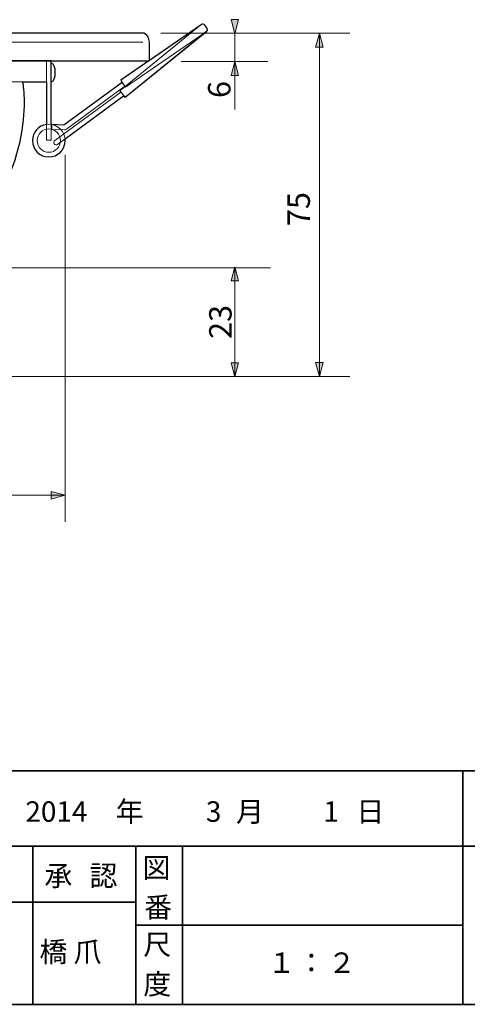
# Model space of a CAD drawing. Units: inches. Extents: x -46 to 344, y -33 to 243.
# Drawn here: x 108 to 156, y -33 to 72 of the extents above; entities that cross this region are included whole.
import ezdxf

# ---------------------------------------------------------------- set-up
doc = ezdxf.new("R2010")
doc.units = ezdxf.units.IN
doc.header["$MEASUREMENT"] = 0
doc.layers.add('フォーマット', color=7, linetype='Continuous')
doc.layers.add('レイヤー 1', color=7, linetype='Continuous')

# ---------------------------------------------------------------- blocks, each defined once
blk = doc.blocks.new('block 61')
at = {"layer": 'フォーマット', "color": 7, "insert": (110.83, -20.75), "char_height": 2.1878, "attachment_point": 7}
blk.add_mtext('\\fMS Gothic|b0|i0|c0|p34;\\W1;承', dxfattribs=at)
blk = doc.blocks.new('block 60')
at = {"layer": 'フォーマット'}
blk.add_blockref('block 61', (0, 0), dxfattribs=at)
blk = doc.blocks.new('block 59')
at = {"layer": 'フォーマット'}
blk.add_blockref('block 60', (0, 0), dxfattribs=at)
blk = doc.blocks.new('block 64')
at = {"layer": 'フォーマット', "color": 7, "insert": (115.65, -20.75), "char_height": 2.1878, "attachment_point": 7}
blk.add_mtext('\\fMS Gothic|b0|i0|c0|p34;\\W1;認', dxfattribs=at)
blk = doc.blocks.new('block 63')
at = {"layer": 'フォーマット'}
blk.add_blockref('block 64', (0, 0), dxfattribs=at)
blk = doc.blocks.new('block 62')
at = {"layer": 'フォーマット'}
blk.add_blockref('block 63', (0, 0), dxfattribs=at)
blk = doc.blocks.new('block 58')
at = {"layer": 'フォーマット'}
for name in ['block 59', 'block 62']:
    blk.add_blockref(name, (0, 0), dxfattribs=at)
blk = doc.blocks.new('block 67')
at = {"layer": 'フォーマット', "color": 7, "insert": (121.41, -28.11), "char_height": 2.1878, "attachment_point": 7}
blk.add_mtext('\\fMS Gothic|b0|i0|c0|p34;\\W1;尺', dxfattribs=at)
blk = doc.blocks.new('block 66')
at = {"layer": 'フォーマット'}
blk.add_blockref('block 67', (0, 0), dxfattribs=at)
blk = doc.blocks.new('block 65')
at = {"layer": 'フォーマット'}
blk.add_blockref('block 66', (0, 0), dxfattribs=at)
blk = doc.blocks.new('block 70')
at = {"layer": 'フォーマット', "color": 7, "insert": (121.41, -32.35), "char_height": 2.1878, "attachment_point": 7}
blk.add_mtext('\\fMS Gothic|b0|i0|c0|p34;\\W1;度', dxfattribs=at)
blk = doc.blocks.new('block 69')
at = {"layer": 'フォーマット'}
blk.add_blockref('block 70', (0, 0), dxfattribs=at)
blk = doc.blocks.new('block 68')
at = {"layer": 'フォーマット'}
blk.add_blockref('block 69', (0, 0), dxfattribs=at)
blk = doc.blocks.new('block 73')
at = {"layer": 'フォーマット', "color": 7, "insert": (121.33, -19.9), "char_height": 2.1878, "attachment_point": 7}
blk.add_mtext('\\fMS Gothic|b0|i0|c0|p34;\\W1;図', dxfattribs=at)
blk = doc.blocks.new('block 72')
at = {"layer": 'フォーマット'}
blk.add_blockref('block 73', (0, 0), dxfattribs=at)
blk = doc.blocks.new('block 71')
at = {"layer": 'フォーマット'}
blk.add_blockref('block 72', (0, 0), dxfattribs=at)
blk = doc.blocks.new('block 76')
at = {"layer": 'フォーマット', "color": 7, "insert": (121.5, -24.13), "char_height": 2.1878, "attachment_point": 7}
blk.add_mtext('\\fMS Gothic|b0|i0|c0|p34;\\W1;番', dxfattribs=at)
blk = doc.blocks.new('block 75')
at = {"layer": 'フォーマット'}
blk.add_blockref('block 76', (0, 0), dxfattribs=at)
blk = doc.blocks.new('block 74')
at = {"layer": 'フォーマット'}
blk.add_blockref('block 75', (0, 0), dxfattribs=at)
blk = doc.blocks.new('block 116')
at = {"layer": 'レイヤー 1', "color": 7, "lineweight": 9}
blk.add_lwpolyline([(31.83, 69.53), (121.35, 69.53)], dxfattribs=at)
at = {"layer": 'レイヤー 1', "color": 7, "lineweight": 18}
blk.add_open_spline([(122.06, 69.53), (122.06, 69.53), (122.06, 67.53), (122.06, 67.53), (122.06, 67.53), (31.31, 67.54), (31.31, 67.54), (31.31, 67.54), (31.3, 69.43), (31.31, 69.53), (31.31, 69.87), (31.5, 70.49), (32.13, 70.5), (32.13, 70.5), (121.23, 70.5), (121.23, 70.5)], degree=3, knots=[0, 0, 0, 0, 1, 1, 1, 2, 2, 2, 3, 3, 3, 4, 4, 4, 5, 5, 5, 5], dxfattribs=at)
blk.add_open_spline([(122.06, 69.53), (122.06, 69.53), (122.06, 67.53), (122.06, 67.53), (122.06, 67.53), (31.31, 67.54), (31.31, 67.54), (31.31, 67.54), (31.3, 69.43), (31.31, 69.53), (31.31, 69.87), (31.5, 70.49), (32.13, 70.5), (32.13, 70.5), (121.23, 70.5), (121.23, 70.5)], degree=3, knots=[0, 0, 0, 0, 1, 1, 1, 2, 2, 2, 3, 3, 3, 4, 4, 4, 5, 5, 5, 5], dxfattribs=at)
blk.add_open_spline([(122.06, 69.53), (122.05, 69.87), (121.87, 70.49), (121.23, 70.5)], degree=3, dxfattribs=at)
blk = doc.blocks.new('block 117')
at = {"layer": 'レイヤー 1', "color": 7, "lineweight": 18}
blk.add_open_spline([(44.85, 65.32), (44.85, 65.32), (43.12, 56.95), (50.48, 48.82), (50.48, 48.82), (102.98, 48.82), (102.98, 48.82)], degree=3, knots=[0, 0, 0, 0, 1, 1, 1, 2, 2, 2, 2], dxfattribs=at)
blk.add_open_spline([(108.51, 65.32), (108.51, 65.32), (110.24, 56.95), (102.88, 48.82)], degree=3, dxfattribs=at)
blk = doc.blocks.new('block 118')
at = {"layer": 'レイヤー 1', "color": 7, "lineweight": 25}
blk.add_open_spline([(44.85, 65.32), (44.85, 65.32), (43.12, 56.95), (50.48, 48.82), (50.48, 48.82), (102.98, 48.82), (102.98, 48.82)], degree=3, knots=[0, 0, 0, 0, 1, 1, 1, 2, 2, 2, 2], dxfattribs=at)
blk.add_open_spline([(102.88, 48.82), (110.24, 56.95), (108.52, 65.27), (108.52, 65.27)], degree=3, dxfattribs=at)
blk = doc.blocks.new('block 119')
at = {"layer": 'レイヤー 1', "color": 7, "lineweight": 18}
for points in [[(63, 65.28), (42.3, 65.28), (42.3, 67.53), (111.05, 67.53), (111.05, 65.28), (67.36, 65.28)], [(63.31, 65.58), (63.31, 67.02), (67.06, 67.02), (67.06, 65.59)]]:
    blk.add_lwpolyline(points, dxfattribs=at)
for points, knots in [([(66.19, 67.03), (66.19, 67.03), (66.19, 66.52), (66.19, 66.52), (66.19, 66.38), (66.08, 66.27), (65.94, 66.27), (65.94, 66.27), (64.44, 66.27), (64.44, 66.27), (64.3, 66.27), (64.19, 66.38), (64.19, 66.52), (64.19, 66.52), (64.19, 67.03), (64.19, 67.03)], [0, 0, 0, 0, 1, 1, 1, 2, 2, 2, 3, 3, 3, 4, 4, 4, 5, 5, 5, 5]), ([(77.18, 66.53), (77.18, 66.25), (76.96, 66.03), (76.68, 66.03), (76.4, 66.03), (76.18, 66.25), (76.18, 66.53), (76.18, 66.81), (76.4, 67.03), (76.68, 67.03), (76.96, 67.03), (77.18, 66.81), (77.18, 66.53)], [0, 0, 0, 0, 1, 1, 1, 2, 2, 2, 3, 3, 3, 4, 4, 4, 4])]:
    blk.add_open_spline(points, degree=3, knots=knots, dxfattribs=at)
for points in [[(63.32, 65.59), (63.32, 65.42), (63.18, 65.28), (63, 65.28)], [(67.37, 65.28), (67.2, 65.28), (67.06, 65.42), (67.06, 65.6)]]:
    blk.add_open_spline(points, degree=3, dxfattribs=at)
blk = doc.blocks.new('block 130')
at = {"layer": 'レイヤー 1', "color": 7, "lineweight": 18}
blk.add_lwpolyline([(111.05, 59.03), (111.55, 59.03), (111.55, 67.53), (111.05, 67.53), (111.05, 59.03)], dxfattribs=at)
blk.add_lwpolyline([(111.05, 59.03), (111.55, 59.03), (111.55, 67.53), (111.05, 67.53), (111.05, 59.03)], dxfattribs=at)
for points, knots in [([(118.91, 64.33), (118.91, 64.33), (127.6, 71.4), (127.6, 71.4), (127.71, 71.48), (127.87, 71.47), (127.95, 71.36), (127.95, 71.36), (128.21, 71.05), (128.21, 71.05), (128.29, 70.94), (128.28, 70.78), (128.17, 70.7), (128.17, 70.7), (119.47, 63.63), (119.47, 63.63), (119.47, 63.63), (118.91, 64.33), (118.91, 64.33)], [0, 0, 0, 0, 1, 1, 1, 2, 2, 2, 3, 3, 3, 4, 4, 4, 5, 5, 5, 6, 6, 6, 6]), ([(118.99, 65.45), (118.99, 65.45), (127.64, 71.4), (127.64, 71.4), (127.75, 71.48), (127.91, 71.45), (127.99, 71.34), (127.99, 71.34), (128.21, 71.01), (128.21, 71.01), (128.29, 70.9), (128.26, 70.74), (128.15, 70.66), (128.15, 70.66), (119.5, 64.71), (119.5, 64.71), (119.5, 64.71), (118.99, 65.45), (118.99, 65.45)], [0, 0, 0, 0, 1, 1, 1, 2, 2, 2, 3, 3, 3, 4, 4, 4, 5, 5, 5, 6, 6, 6, 6]), ([(119.42, 64.81), (119.42, 64.81), (119.13, 65.19), (119.13, 65.19), (119.13, 65.19), (112.91, 60.64), (112.91, 60.64), (112.91, 60.64), (111.64, 60.72), (111.64, 60.72), (111.64, 60.72), (111.61, 60.18), (111.61, 60.18), (111.61, 60.18), (112.97, 60.14), (112.97, 60.14), (113.02, 60.14), (113.09, 60.15), (113.13, 60.18), (113.18, 60.21), (113.3, 60.3), (113.32, 60.31), (113.32, 60.31), (119.42, 64.81), (119.42, 64.81)], [0, 0, 0, 0, 1, 1, 1, 2, 2, 2, 3, 3, 3, 4, 4, 4, 5, 5, 5, 6, 6, 6, 7, 7, 7, 8, 8, 8, 8]), ([(119.3, 63.77), (119.3, 63.77), (112.24, 58.59), (112.24, 58.59), (112.12, 58.51), (111.97, 58.53), (111.89, 58.64), (111.89, 58.64), (111.89, 58.64), (111.89, 58.64), (111.8, 58.75), (111.83, 58.91), (111.94, 58.99), (111.94, 58.99), (119.01, 64.18), (119.01, 64.18)], [0, 0, 0, 0, 1, 1, 1, 2, 2, 2, 3, 3, 3, 4, 4, 4, 5, 5, 5, 5]), ([(111.3, 57.24), (110.34, 57.24), (109.55, 58.02), (109.55, 58.99), (109.55, 59.95), (110.34, 60.74), (111.3, 60.74), (112.27, 60.74), (113.05, 59.95), (113.05, 58.99), (113.05, 58.02), (112.27, 57.24), (111.3, 57.24)], [0, 0, 0, 0, 1, 1, 1, 2, 2, 2, 3, 3, 3, 4, 4, 4, 4]), ([(111.3, 60.24), (110.61, 60.24), (110.05, 59.68), (110.05, 58.99), (110.05, 58.3), (110.61, 57.74), (111.3, 57.74), (111.99, 57.74), (112.55, 58.3), (112.55, 58.99), (112.55, 59.68), (111.99, 60.24), (111.3, 60.24)], [0, 0, 0, 0, 1, 1, 1, 2, 2, 2, 3, 3, 3, 4, 4, 4, 4])]:
    blk.add_open_spline(points, degree=3, knots=knots, dxfattribs=at)
blk = doc.blocks.new('block 132')
at = {"layer": 'レイヤー 1', "color": 7, "lineweight": 25}
for points, knots in [([(34.19, 65.19), (34.19, 65.19), (34.34, 65.45), (34.34, 65.45), (34.34, 65.45), (25.85, 71.29), (25.85, 71.29), (25.85, 71.29), (25.72, 71.4), (25.72, 71.4), (25.67, 71.44), (25.6, 71.46), (25.53, 71.45), (25.46, 71.44), (25.38, 71.41), (25.34, 71.34), (25.34, 71.34), (25.23, 71.19), (25.23, 71.19), (25.23, 71.19), (25.12, 71.05), (25.12, 71.05), (25.07, 70.99), (25.06, 70.92), (25.07, 70.85), (25.07, 70.78), (25.11, 70.71), (25.17, 70.66), (25.17, 70.66), (25.31, 70.57), (25.31, 70.57), (25.31, 70.57), (33.85, 63.63), (33.85, 63.63), (33.85, 63.63), (34.02, 63.77), (34.02, 63.77)], [0, 0, 0, 0, 1, 1, 1, 2, 2, 2, 3, 3, 3, 4, 4, 4, 5, 5, 5, 6, 6, 6, 7, 7, 7, 8, 8, 8, 9, 9, 9, 10, 10, 10, 11, 11, 11, 12, 12, 12, 12]), ([(119.47, 63.63), (119.47, 63.63), (128.02, 70.57), (128.02, 70.57), (128.02, 70.57), (128.15, 70.66), (128.15, 70.66), (128.22, 70.71), (128.25, 70.78), (128.26, 70.85), (128.27, 70.92), (128.25, 70.99), (128.21, 71.05), (128.21, 71.05), (128.09, 71.19), (128.09, 71.19), (128.09, 71.19), (127.99, 71.34), (127.99, 71.34), (127.94, 71.41), (127.87, 71.44), (127.79, 71.45), (127.73, 71.46), (127.66, 71.44), (127.6, 71.4), (127.6, 71.4), (127.47, 71.29), (127.47, 71.29), (127.47, 71.29), (122.06, 67.56), (122.06, 67.56), (122.06, 67.56), (122.06, 69.53), (122.06, 69.53), (122.05, 69.87), (121.87, 70.49), (121.23, 70.5), (121.23, 70.5), (121.23, 70.5), (121.23, 70.5), (121.23, 70.5), (32.13, 70.5), (32.13, 70.5), (31.5, 70.49), (31.31, 69.87), (31.31, 69.53), (31.3, 69.43), (31.31, 67.54), (31.31, 67.54), (31.31, 67.54), (111.57, 67.53), (111.57, 67.53), (111.57, 67.53), (111.55, 67.53), (111.55, 67.53), (111.55, 67.53), (122.01, 67.53), (122.01, 67.53), (122.01, 67.53), (118.99, 65.45), (118.99, 65.45), (118.99, 65.45), (119.13, 65.19), (119.13, 65.19)], [0, 0, 0, 0, 1, 1, 1, 2, 2, 2, 3, 3, 3, 4, 4, 4, 5, 5, 5, 6, 6, 6, 7, 7, 7, 8, 8, 8, 9, 9, 9, 10, 10, 10, 11, 11, 11, 12, 12, 12, 13, 13, 13, 14, 14, 14, 15, 15, 15, 16, 16, 16, 17, 17, 17, 18, 18, 18, 19, 19, 19, 20, 20, 20, 21, 21, 21, 21]), ([(34.02, 63.77), (34.02, 63.77), (40.28, 59.18), (40.28, 59.18), (40.28, 59.12), (40.27, 59.05), (40.27, 58.99), (40.27, 58.02), (41.06, 57.24), (42.02, 57.24), (42.99, 57.24), (43.77, 58.02), (43.77, 58.99), (43.77, 59.87), (43.12, 60.6), (42.27, 60.72), (42.27, 60.72), (42.27, 67.53), (42.27, 67.53), (42.27, 67.53), (41.77, 67.53), (41.77, 67.53), (41.77, 67.53), (41.77, 60.72), (41.77, 60.72), (41.73, 60.71), (41.69, 60.71), (41.65, 60.7), (41.65, 60.7), (40.42, 60.64), (40.42, 60.64), (40.42, 60.64), (34.19, 65.19), (34.19, 65.19)], [0, 0, 0, 0, 1, 1, 1, 2, 2, 2, 3, 3, 3, 4, 4, 4, 5, 5, 5, 6, 6, 6, 7, 7, 7, 8, 8, 8, 9, 9, 9, 10, 10, 10, 11, 11, 11, 11]), ([(119.13, 65.19), (119.13, 65.19), (112.91, 60.64), (112.91, 60.64), (112.91, 60.64), (111.64, 60.72), (111.64, 60.72), (111.64, 60.72), (111.64, 60.71), (111.64, 60.71), (111.61, 60.71), (111.58, 60.71), (111.55, 60.72), (111.55, 60.72), (111.55, 67.53), (111.55, 67.53), (111.55, 67.53), (111.05, 67.53), (111.05, 67.53), (111.05, 67.53), (111.05, 67.53), (111.05, 67.53), (111.05, 67.53), (42.3, 67.53), (42.3, 67.53), (42.3, 67.53), (42.3, 65.28), (42.3, 65.28), (42.3, 65.28), (44.85, 65.32), (44.85, 65.32)], [0, 0, 0, 0, 1, 1, 1, 2, 2, 2, 3, 3, 3, 4, 4, 4, 5, 5, 5, 6, 6, 6, 7, 7, 7, 8, 8, 8, 9, 9, 9, 10, 10, 10, 10]), ([(108.52, 65.27), (108.52, 65.27), (111.05, 65.28), (111.05, 65.28), (111.05, 65.28), (111.05, 60.72), (111.05, 60.72), (110.21, 60.6), (109.55, 59.87), (109.55, 58.99), (109.55, 58.02), (110.34, 57.24), (111.3, 57.24), (112.27, 57.24), (113.05, 58.02), (113.05, 58.99), (113.05, 59.05), (113.05, 59.12), (113.04, 59.18), (113.04, 59.18), (119.3, 63.77), (119.3, 63.77), (119.3, 63.77), (119.47, 63.63), (119.47, 63.63)], [0, 0, 0, 0, 1, 1, 1, 2, 2, 2, 3, 3, 3, 4, 4, 4, 5, 5, 5, 6, 6, 6, 7, 7, 7, 8, 8, 8, 8])]:
    blk.add_open_spline(points, degree=3, knots=knots, dxfattribs=at)
blk = doc.blocks.new('block 141')
at = {"layer": 'レイヤー 1'}
blk.add_hatch(color=7, dxfattribs=at).paths.add_polyline_path([(40.35, 21.05), (41.85, 20.64), (41.85, 21.45)])
h = blk.add_hatch(color=7, dxfattribs=at)
h.dxf.hatch_style = 2
h.paths.add_polyline_path([(113.04, 21.05), (111.55, 20.64), (111.55, 21.45)])
at = {"layer": 'レイヤー 1', "color": 7, "lineweight": 9}
for points in [[(40.35, 18.19), (40.35, 57.46)], [(113.04, 18.19), (113.04, 57.46)], [(113.04, 21.05), (40.35, 21.05)]]:
    blk.add_lwpolyline(points, dxfattribs=at)
at = {"layer": 'レイヤー 1', "lineweight": 0}
for points in [[(40.35, 21.05), (41.85, 20.64), (41.85, 21.45), (40.35, 21.05)], [(113.04, 21.05), (111.55, 20.64), (111.55, 21.45), (113.04, 21.05)]]:
    blk.add_lwpolyline(points, dxfattribs=at)
at = {"layer": 'レイヤー 1', "color": 7, "lineweight": 5}
blk.add_lwpolyline([(40.35, 21.05), (41.85, 20.64), (41.85, 21.45), (40.35, 21.05)], dxfattribs=at)
at = {"layer": 'レイヤー 1', "color": 7, "insert": (72.18, 22.07), "char_height": 2.3989, "attachment_point": 7}
blk.add_mtext('\\fMS PGothic|b0|i0|c0|p34;\\W1;Φ145', dxfattribs=at)
blk = doc.blocks.new('block 142')
at = {"layer": 'レイヤー 1'}
h = blk.add_hatch(color=7, dxfattribs=at)
h.dxf.hatch_style = 2
h.paths.add_polyline_path([(131.2, 70.43), (130.79, 71.93), (131.6, 71.93)])
blk.add_hatch(color=7, dxfattribs=at).paths.add_polyline_path([(140.24, 70.47), (139.83, 68.97), (140.64, 68.97)])
h = blk.add_hatch(color=7, dxfattribs=at)
h.dxf.hatch_style = 2
h.paths.add_polyline_path([(131.2, 67.47), (131.6, 65.97), (130.79, 65.97)])
h = blk.add_hatch(color=7, dxfattribs=at)
h.dxf.hatch_style = 2
h.paths.add_polyline_path([(131.2, 45.48), (131.6, 43.98), (130.79, 43.98)])
h = blk.add_hatch(color=7, dxfattribs=at)
h.dxf.hatch_style = 2
h.paths.add_polyline_path([(131.2, 33.71), (130.79, 35.21), (131.6, 35.21)])
h = blk.add_hatch(color=7, dxfattribs=at)
h.dxf.hatch_style = 2
h.paths.add_polyline_path([(140.24, 33.75), (139.83, 35.25), (140.64, 35.25)])
at = {"layer": 'レイヤー 1', "lineweight": 0}
for points in [[(131.2, 70.43), (130.79, 71.93), (131.6, 71.93), (131.2, 70.43)], [(140.24, 70.47), (139.83, 68.97), (140.64, 68.97), (140.24, 70.47)], [(131.2, 67.47), (131.6, 65.97), (130.79, 65.97), (131.2, 67.47)], [(131.2, 45.48), (131.6, 43.98), (130.79, 43.98), (131.2, 45.48)], [(131.2, 33.71), (130.79, 35.21), (131.6, 35.21), (131.2, 33.71)], [(140.24, 33.75), (139.83, 35.25), (140.64, 35.25), (140.24, 33.75)]]:
    blk.add_lwpolyline(points, dxfattribs=at)
at = {"layer": 'レイヤー 1', "color": 7, "lineweight": 9}
for points in [[(123.27, 70.47), (143.49, 70.47)], [(131.18, 62.33), (131.18, 70.47)], [(140.24, 33.75), (140.24, 70.47)], [(125.44, 67.47), (134.71, 67.47)], [(96.82, 45.39), (135.02, 45.39)], [(131.18, 33.75), (131.18, 45.42)], [(96.82, 33.75), (143.49, 33.75)]]:
    blk.add_lwpolyline(points, dxfattribs=at)
at = {"layer": 'レイヤー 1', "color": 7, "lineweight": 5}
blk.add_lwpolyline([(140.24, 70.47), (139.83, 68.97), (140.64, 68.97), (140.24, 70.47)], dxfattribs=at)
at = {"layer": 'レイヤー 1', "color": 7, "char_height": 2.3989, "attachment_point": 7, "rotation": 90}
for s, insert in [('\\fMS PGothic|b0|i0|c0|p34;\\W1;6', (130.73, 63.55)), ('\\fMS PGothic|b0|i0|c0|p34;\\W1;75', (139.22, 49.85)), ('\\fMS PGothic|b0|i0|c0|p34;\\W1;23', (130.85, 37.77))]:
    blk.add_mtext(s, dxfattribs=dict(at, insert=insert))
blk = doc.blocks.new('block 146')
at = {"layer": 'レイヤー 1', "color": 7, "insert": (134.7, -30.06), "char_height": 2.1878, "attachment_point": 7}
blk.add_mtext('\\fMS Gothic|b0|i0|c0|p34;\\W1;１', dxfattribs=at)
blk = doc.blocks.new('block 145')
at = {"layer": 'レイヤー 1'}
blk.add_blockref('block 146', (0, 0), dxfattribs=at)
blk = doc.blocks.new('block 144')
at = {"layer": 'レイヤー 1'}
blk.add_blockref('block 145', (0, 0), dxfattribs=at)
blk = doc.blocks.new('block 149')
at = {"layer": 'レイヤー 1', "color": 7, "insert": (137.89, -30.06), "char_height": 2.1878, "attachment_point": 7}
blk.add_mtext('\\fMS Gothic|b0|i0|c0|p34;\\W1;：', dxfattribs=at)
blk = doc.blocks.new('block 148')
at = {"layer": 'レイヤー 1'}
blk.add_blockref('block 149', (0, 0), dxfattribs=at)
blk = doc.blocks.new('block 147')
at = {"layer": 'レイヤー 1'}
blk.add_blockref('block 148', (0, 0), dxfattribs=at)
blk = doc.blocks.new('block 152')
at = {"layer": 'レイヤー 1', "color": 7, "insert": (141.14, -30.06), "char_height": 2.1878, "attachment_point": 7}
blk.add_mtext('\\fMS Gothic|b0|i0|c0|p34;\\W1;２', dxfattribs=at)
blk = doc.blocks.new('block 151')
at = {"layer": 'レイヤー 1'}
blk.add_blockref('block 152', (0, 0), dxfattribs=at)
blk = doc.blocks.new('block 150')
at = {"layer": 'レイヤー 1'}
blk.add_blockref('block 151', (0, 0), dxfattribs=at)

msp = doc.modelspace()

# ---------------------------------------------------------------- linework, layer by layer
at = {"layer": 'フォーマット', "color": 7, "lineweight": 35}
for points in [[(-46.37, -8.44), (343.52, -8.44)], [(155.56, -8.44), (155.56, -33.42)], [(155.56, -8.44), (155.56, -33.42)], [(87.58, -16.48), (220.59, -16.48)], [(87.58, -16.48), (220.59, -16.48)], [(109.59, -16.48), (109.59, -33.42)], [(109.59, -16.48), (109.59, -33.42)], [(120.6, -16.48), (120.6, -33.42)], [(120.6, -16.48), (120.6, -33.42)], [(125.59, -16.48), (125.59, -33.42)], [(125.59, -16.48), (125.59, -33.42)], [(87.58, -22.49), (120.6, -22.49)], [(87.58, -22.49), (120.6, -22.49)], [(120.6, -24.95), (155.56, -24.95)], [(120.6, -24.95), (155.56, -24.95)], [(343.52, -33.42), (-46.37, -33.42)]]:
    msp.add_lwpolyline(points, dxfattribs=at)
at = {"layer": 'レイヤー 1', "color": 7, "lineweight": 25}
msp.add_open_spline([(111.59, 67.29), (111.79, 67.29), (111.96, 66.84), (111.96, 66.28), (111.96, 65.72), (111.79, 65.26), (111.59, 65.26)], degree=3, knots=[0, 0, 0, 0, 1, 1, 1, 2, 2, 2, 2], dxfattribs=at)

# ---------------------------------------------------------------- block references
at = {"layer": 'フォーマット'}
for name in ['block 71', 'block 58', 'block 74', 'block 65', 'block 68']:
    msp.add_blockref(name, (0, 0), dxfattribs=at)
at = {"layer": 'レイヤー 1'}
for name in ['block 142', 'block 132', 'block 130', 'block 116', 'block 119', 'block 117', 'block 118', 'block 141', 'block 144', 'block 147', 'block 150']:
    msp.add_blockref(name, (0, 0), dxfattribs=at)

# ---------------------------------------------------------------- texts
at = {"layer": 'フォーマット', "color": 7, "char_height": 2.1878, "attachment_point": 7}
for s, insert in [('\\fMS Gothic|b0|i0|c0|p34;\\W1;年', (118.45, -13.89)), ('\\fMS Gothic|b0|i0|c0|p34;\\W1;月', (131.32, -13.89)), ('\\fMS Gothic|b0|i0|c0|p34;\\W1;日', (144.19, -13.89))]:
    msp.add_mtext(s, dxfattribs=dict(at, insert=insert))
at = {"layer": 'レイヤー 1', "color": 7, "char_height": 2.1878, "attachment_point": 7}
for s, insert in [('\\fMS Gothic|b0|i0|c0|p34;\\W1;2014', (108.8, -13.89)), ('\\fMS Gothic|b0|i0|c0|p34;\\W1;3', (128.1, -13.89)), ('\\fMS Gothic|b0|i0|c0|p34;\\W1;1', (140.66, -13.89)), ('\\fMS Gothic|b0|i0|c0|p34;\\W1;橋 爪', (110.3, -28.89))]:
    msp.add_mtext(s, dxfattribs=dict(at, insert=insert))

doc.saveas('drawing.dxf')
